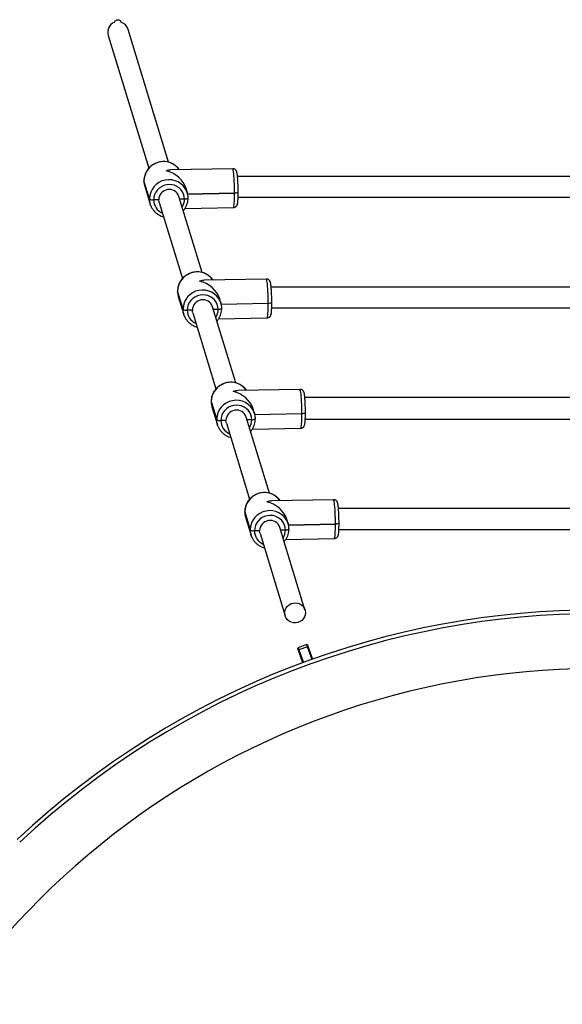
# Model space of a CAD drawing. Units: millimetres. Extents: x 5 to 415, y 5 to 292.
# Drawn here: x 116 to 130, y 54 to 79 of the extents above; entities that cross this region are included whole.
import ezdxf

# ---------------------------------------------------------------- set-up
doc = ezdxf.new("R2010")
doc.units = ezdxf.units.MM

msp = doc.modelspace()

# ---------------------------------------------------------------- linework, layer by layer
at = {"color": 7, "linetype": 'Continuous', "lineweight": 25}
for p, q in [((118.50614, 79.00235), (119.54907, 75.57824)), ((120.05954, 75.73274), (119.01633, 79.15774)), ((121.71221, 75.56635), (120.11391, 75.5336)), ((119.42486, 75.25557), (119.42517, 75.25353)), ((119.56693, 74.78814), (119.42517, 75.25353)), ((130.50529, 75.36175), (121.83745, 75.36174)), ((119.44532, 75.11806), (119.58707, 74.65267)), ((120.54368, 74.94404), (120.51059, 75.05268)), ((120.55175, 74.91238), (121.76182, 74.93718)), ((121.76182, 74.93718), (120.55175, 74.91239)), ((119.80741, 74.76705), (119.67449, 74.76433)), ((119.81815, 74.6948), (120.41533, 72.73416)), ((120.9258, 72.88866), (120.32835, 74.8502)), ((120.47201, 74.78067), (120.35028, 74.77817)), ((121.85168, 74.82841), (130.52829, 74.82841)), ((120.48369, 74.54097), (121.73269, 74.56656)), ((122.57847, 72.72227), (120.98017, 72.68952)), ((120.29113, 72.41149), (120.29144, 72.40946)), ((120.43319, 71.94406), (120.29144, 72.40946)), ((130.50529, 72.5088), (122.70448, 72.5088)), ((120.31158, 72.27398), (120.45333, 71.80859)), ((121.40994, 72.09996), (121.37685, 72.2086)), ((122.62809, 72.0931), (121.41802, 72.0683)), ((120.67368, 71.92297), (120.54076, 71.92025)), ((120.68442, 71.85072), (121.2816, 69.89008)), ((121.79206, 70.04458), (121.19461, 72.00611)), ((121.33827, 71.93659), (121.21655, 71.93409)), ((122.71766, 71.97547), (130.52829, 71.97547)), ((121.34995, 71.69689), (122.59896, 71.72248)), ((123.44473, 69.87819), (121.84644, 69.84544)), ((121.15739, 69.56741), (121.1577, 69.56537)), ((121.1577, 69.56537), (121.29946, 69.09998)), ((130.50913, 69.66753), (123.5705, 69.66753)), ((121.17785, 69.4299), (121.3196, 68.96451)), ((122.27621, 69.25588), (122.24312, 69.36452)), ((121.53994, 69.07889), (121.40702, 69.07617)), ((122.65833, 67.2005), (122.06087, 69.16204)), ((122.20454, 69.09251), (122.08281, 69.09001)), ((123.49435, 69.24902), (122.28428, 69.22422)), ((123.58308, 69.11086), (130.5278, 69.11086)), ((121.55068, 69.00664), (122.14786, 67.046)), ((122.21622, 68.85281), (123.46522, 68.8784)), ((124.311, 67.03411), (122.7127, 67.00136)), ((130.50529, 66.80292), (124.43855, 66.80292)), ((122.02366, 66.72333), (122.02397, 66.72129)), ((122.02397, 66.72129), (122.16572, 66.2559)), ((122.16572, 66.2559), (122.02397, 66.72129)), ((122.04411, 66.58582), (122.18586, 66.12043)), ((123.14247, 66.4118), (123.10938, 66.52044)), ((123.57408, 64.19394), (122.92714, 66.31795)), ((124.36062, 66.40494), (123.15055, 66.38014)), ((123.15055, 66.38014), (124.36062, 66.40494)), ((124.4495, 66.26959), (130.52829, 66.26959)), ((122.4062, 66.23481), (122.27329, 66.23209)), ((122.41695, 66.16256), (123.06389, 64.03855)), ((123.0708, 66.24843), (122.94908, 66.24593)), ((123.0708, 66.24843), (122.94908, 66.24593)), ((123.08248, 66.00873), (124.33148, 66.03432)), ((123.39755, 63.21816), (123.38759, 63.1968)), ((123.61681, 63.29797), (123.39755, 63.21816)), ((123.63743, 63.24132), (123.41817, 63.16152)), ((123.63817, 63.28801), (123.61681, 63.29797)), ((123.75661, 62.91389), (123.63743, 63.24132)), ((123.65776, 63.23419), (123.63743, 63.24132)), ((123.65776, 63.23419), (123.7723, 62.9195)), ((123.41817, 63.16152), (123.40718, 63.14299)), ((123.52171, 62.8283), (123.40718, 63.14299)), ((123.41817, 63.16152), (123.53734, 62.83409))]:
    msp.add_line(p, q, dxfattribs=at)
at = {"color": 7, "linetype": 'Continuous', "lineweight": 25, "flags": 128}
for points in [[(121.76182, 74.93718), (121.76134, 75.01431), (121.7599, 75.09273), (121.75753, 75.1705), (121.7543, 75.2457), (121.75029, 75.3165), (121.74559, 75.38113), (121.74032, 75.43802), (121.73462, 75.48576), (121.72861, 75.52318), (121.72245, 75.54934), (121.71629, 75.56362), (121.71221, 75.56635)], [(119.42517, 75.25353), (119.43131, 75.17812), (119.44532, 75.11806)], [(120.47201, 74.78067), (120.46595, 74.84763), (120.44796, 74.9123), (120.41858, 74.97273), (120.37872, 75.02707), (120.32957, 75.07368), (120.27263, 75.11114), (120.20963, 75.13831), (120.14249, 75.15436), (120.07325, 75.15881), (120.00401, 75.15152), (119.93687, 75.13272), (119.87387, 75.10297), (119.81693, 75.06318), (119.76778, 75.01456), (119.72791, 74.95858), (119.69854, 74.89695), (119.68055, 74.83153), (119.67449, 74.76433)], [(120.53262, 74.97609), (120.53943, 74.95729), (120.54368, 74.94404)], [(121.73269, 74.56656), (121.73462, 74.56725), (121.74032, 74.5775), (121.74559, 74.5998), (121.75029, 74.63359), (121.7543, 74.67803), (121.75753, 74.73204), (121.7599, 74.79428), (121.76134, 74.86323), (121.76182, 74.93718)], [(121.85364, 74.96507), (121.85326, 74.95999), (121.84906, 74.95502), (121.84121, 74.95037), (121.83001, 74.9462), (121.81588, 74.94267), (121.79937, 74.93993), (121.78112, 74.93807), (121.76182, 74.93718)], [(119.58707, 74.65267), (119.57306, 74.71273), (119.56693, 74.78814)], [(119.59813, 74.62062), (119.59132, 74.63942), (119.58707, 74.65267)], [(119.81815, 74.6948), (119.81408, 74.70988), (119.80741, 74.76705)], [(120.56413, 74.80654), (120.56344, 74.80348), (120.55925, 74.79851), (120.5514, 74.79386), (120.54019, 74.78969), (120.52606, 74.78616), (120.50956, 74.78342), (120.4913, 74.78156), (120.47201, 74.78067)], [(122.62809, 72.0931), (122.6276, 72.17023), (122.62616, 72.24865), (122.6238, 72.32641), (122.62057, 72.40162), (122.61656, 72.47242), (122.61186, 72.53705), (122.60659, 72.59394), (122.60088, 72.64168), (122.59487, 72.6791), (122.58871, 72.70526), (122.58255, 72.71954), (122.57847, 72.72227)], [(120.29144, 72.40946), (120.29758, 72.33404), (120.31158, 72.27398)], [(121.33827, 71.93659), (121.33221, 72.00355), (121.31422, 72.06822), (121.28485, 72.12865), (121.24498, 72.18299), (121.19583, 72.2296), (121.13889, 72.26706), (121.0759, 72.29423), (121.00876, 72.31028), (120.93951, 72.31473), (120.87027, 72.30744), (120.80313, 72.28864), (120.74013, 72.25889), (120.6832, 72.2191), (120.63405, 72.17047), (120.59418, 72.1145), (120.5648, 72.05287), (120.54681, 71.98745), (120.54076, 71.92025)], [(121.39889, 72.13201), (121.40569, 72.11321), (121.40994, 72.09996)], [(122.59896, 71.72248), (122.60088, 71.72317), (122.60659, 71.73342), (122.61186, 71.75572), (122.61656, 71.78951), (122.62057, 71.83395), (122.6238, 71.88796), (122.62616, 71.9502), (122.6276, 72.01915), (122.62809, 72.0931)], [(122.7199, 72.12099), (122.71952, 72.11591), (122.71533, 72.11095), (122.70748, 72.10629), (122.69627, 72.10211), (122.68215, 72.09859), (122.66564, 72.09585), (122.64739, 72.09399), (122.62809, 72.0931)], [(120.45333, 71.80859), (120.43933, 71.86864), (120.43319, 71.94406)], [(120.68442, 71.85072), (120.68034, 71.8658), (120.67368, 71.92297)], [(121.4304, 71.96246), (121.42971, 71.9594), (121.42551, 71.95444), (121.41766, 71.94978), (121.40646, 71.9456), (121.39233, 71.94208), (121.37582, 71.93934), (121.35757, 71.93748), (121.33827, 71.93659)], [(120.46439, 71.77654), (120.45759, 71.79534), (120.45333, 71.80859)], [(123.49435, 69.24902), (123.49387, 69.32615), (123.49243, 69.40456), (123.49006, 69.48234), (123.48683, 69.55754), (123.48282, 69.62834), (123.47812, 69.69297), (123.47285, 69.74986), (123.46714, 69.7976), (123.46114, 69.83502), (123.45498, 69.86118), (123.44882, 69.87546), (123.44473, 69.87819)], [(121.1577, 69.56537), (121.16384, 69.48996), (121.17785, 69.4299)], [(122.20454, 69.09251), (122.19848, 69.15946), (122.18049, 69.22414), (122.15111, 69.28457), (122.11124, 69.33891), (122.0621, 69.38552), (122.00516, 69.42298), (121.94216, 69.45015), (121.87502, 69.4662), (121.80578, 69.47065), (121.73653, 69.46336), (121.6694, 69.44456), (121.6064, 69.41481), (121.54946, 69.37502), (121.50031, 69.3264), (121.46044, 69.27042), (121.43107, 69.20879), (121.41308, 69.14337), (121.40702, 69.07617)], [(121.3196, 68.96451), (121.30559, 69.02457), (121.29946, 69.09998)], [(121.55068, 69.00664), (121.5466, 69.02172), (121.53994, 69.07889)], [(122.29666, 69.11838), (122.29597, 69.11532), (122.29178, 69.11035), (122.28392, 69.1057), (122.27272, 69.10152), (122.25859, 69.098), (122.24209, 69.09526), (122.22383, 69.0934), (122.20454, 69.09251)], [(122.26515, 69.28792), (122.27195, 69.26913), (122.27621, 69.25588)], [(123.46522, 68.8784), (123.46715, 68.87909), (123.47285, 68.88934), (123.47812, 68.91164), (123.48282, 68.94543), (123.48683, 68.98987), (123.49006, 69.04388), (123.49243, 69.10612), (123.49387, 69.17507), (123.49435, 69.24902)], [(123.58617, 69.27691), (123.58579, 69.27183), (123.58159, 69.26686), (123.57374, 69.26221), (123.56254, 69.25803), (123.54841, 69.25451), (123.5319, 69.25177), (123.51365, 69.24991), (123.49435, 69.24902)], [(121.33065, 68.93246), (121.32385, 68.95126), (121.3196, 68.96451)], [(124.36062, 66.40494), (124.36013, 66.48207), (124.35869, 66.56049), (124.35633, 66.63825), (124.3531, 66.71346), (124.34908, 66.78426), (124.34439, 66.84889), (124.33912, 66.90578), (124.33341, 66.95352), (124.3274, 66.99093), (124.32124, 67.0171), (124.31508, 67.03138), (124.311, 67.03411)], [(122.02397, 66.72129), (122.0301, 66.64588), (122.04411, 66.58582)], [(123.0708, 66.24843), (123.06474, 66.31539), (123.04675, 66.38006), (123.01738, 66.44049), (122.97751, 66.49483), (122.92836, 66.54144), (122.87142, 66.5789), (122.80843, 66.60607), (122.74129, 66.62212), (122.67204, 66.62657), (122.6028, 66.61928), (122.53566, 66.60048), (122.47266, 66.57073), (122.41573, 66.53094), (122.36658, 66.48231), (122.32671, 66.42634), (122.29733, 66.36471), (122.27934, 66.29929), (122.27329, 66.23209)], [(122.18586, 66.12043), (122.17186, 66.18048), (122.16572, 66.2559)], [(123.16293, 66.2743), (123.16224, 66.27124), (123.15804, 66.26628), (123.15019, 66.26162), (123.13898, 66.25744), (123.12486, 66.25392), (123.10835, 66.25118), (123.0901, 66.24932), (123.0708, 66.24843)], [(123.13142, 66.44385), (123.13822, 66.42505), (123.14247, 66.4118)], [(124.33148, 66.03432), (124.33341, 66.03501), (124.33912, 66.04526), (124.34439, 66.06756), (124.34908, 66.10134), (124.3531, 66.14579), (124.35633, 66.1998), (124.35869, 66.26204), (124.36013, 66.33099), (124.36062, 66.40494)], [(124.45243, 66.43283), (124.45205, 66.42775), (124.44786, 66.42278), (124.44001, 66.41813), (124.4288, 66.41395), (124.41467, 66.41043), (124.39817, 66.40769), (124.37991, 66.40583), (124.36062, 66.40494)], [(122.19692, 66.08838), (122.19012, 66.10718), (122.18586, 66.12043)], [(122.41695, 66.16256), (122.41287, 66.17764), (122.4062, 66.23481)], [(123.58482, 64.12169), (123.57861, 64.0662), (123.56025, 64.01305), (123.53062, 63.96472), (123.49109, 63.92348), (123.44351, 63.89125), (123.3901, 63.86955), (123.33338, 63.85938), (123.27598, 63.86121), (123.22059, 63.87498), (123.1698, 63.90002), (123.12599, 63.93518), (123.0912, 63.9788), (123.06706, 64.02885), (123.0547, 64.08298), (123.0547, 64.13868), (123.06706, 64.19332), (123.0912, 64.24435), (123.12599, 64.2894), (123.1698, 64.32635), (123.22059, 64.35348), (123.27598, 64.36951), (123.33338, 64.3737), (123.3901, 64.36586), (123.44351, 64.34634), (123.49109, 64.31606), (123.53062, 64.27644), (123.56025, 64.22933), (123.57861, 64.17693), (123.58482, 64.12169)], [(123.39755, 63.21816), (123.39758, 63.21809), (123.40025, 63.21074), (123.40721, 63.19164), (123.41817, 63.16152)], [(123.63743, 63.24132), (123.62647, 63.27144), (123.61952, 63.29054), (123.61684, 63.29789), (123.61681, 63.29797)], [(123.63817, 63.28801), (123.6382, 63.28794), (123.64074, 63.28095), (123.64735, 63.26281), (123.65776, 63.23419)], [(123.40718, 63.14299), (123.39676, 63.1716), (123.39016, 63.18975), (123.38762, 63.19673), (123.38759, 63.1968)]]:
    msp.add_lwpolyline(points, dxfattribs=at)
at = {"color": 7, "linetype": 'Continuous', "lineweight": 25}
for centre, radius, start, end in [((119.92991, 75.24332), 0.50484, 35.744097, 178.840084), ((120.06951, 74.7807), 0.50264, 22.874867, 179.151814), ((120.07509, 74.76346), 0.2677, 18.90512, 179.231453), ((119.64972, 74.90728), 0.14509, 235.204437, 279.830523), ((120.05181, 74.76642), 0.37732, 180.318379, 246.572637), ((120.08745, 74.78192), 0.38456, 327.555247, 359.813568), ((120.79618, 72.39923), 0.50484, 35.744257, 178.839925), ((120.93578, 71.93662), 0.50264, 22.875089, 179.151592), ((120.94135, 71.91938), 0.2677, 18.904847, 179.231727), ((120.51599, 72.0632), 0.14509, 235.203673, 279.829269), ((120.91809, 71.92235), 0.37733, 180.319831, 246.571415), ((120.95374, 71.93783), 0.38453, 327.553861, 359.815254), ((121.66244, 69.55515), 0.50484, 35.744193, 178.840023), ((121.80204, 69.09254), 0.50264, 22.874948, 179.151711), ((121.80762, 69.0753), 0.2677, 18.905212, 179.231362), ((121.38225, 69.21911), 0.14507, 235.20264, 279.832319), ((121.78434, 69.07827), 0.37732, 180.318741, 246.572505), ((121.82003, 69.09374), 0.38451, 327.552483, 359.815821), ((122.52871, 66.71107), 0.50484, 35.744214, 178.839985), ((122.66831, 66.24846), 0.50264, 22.875082, 179.151599), ((122.24851, 66.37503), 0.14507, 235.200773, 279.832169), ((122.67388, 66.23122), 0.2677, 18.905002, 179.231555), ((122.65061, 66.23419), 0.37733, 180.319682, 246.571334), ((122.68625, 66.24967), 0.38455, 327.554679, 359.81418), ((131.14053, 42.28562), 21.91, 46.84829, 133.15171), ((131.14053, 42.28562), 21.81167, 46.856626, 133.142031), ((131.14053, 42.28562), 20.39833, 27.60507, 332.394924)]:
    msp.add_arc(centre, radius, start, end, dxfattribs=at)
for centre, major_axis, ratio, start_param, end_param in [((118.76124, 79.08004), (0.0807, -0.26496), 0.96278175, 3.21931017, 4.71238898), ((118.76124, 79.08004), (0.0807, -0.26496), 0.96278175, 1.57079633, 2.53579675), ((119.9945, 75.03105), (0.321, 0.44275), 0.74124089, 0.51120349, 0.77434135), ((119.9945, 75.03105), (0.46907, -0.34009), 0.77368024, 0.79645497, 2.08199981), ((120.86076, 72.18697), (0.321, 0.44275), 0.74124089, 0.51120349, 0.77434135), ((120.86076, 72.18697), (0.46907, -0.34009), 0.77368024, 0.79645497, 2.08199981), ((121.72703, 69.34289), (0.321, 0.44275), 0.74124089, 0.51120349, 0.77434135), ((121.72703, 69.34289), (0.46907, -0.34009), 0.77368024, 0.79645497, 2.08199981), ((122.59329, 66.49881), (0.321, 0.44275), 0.74124089, 0.51120349, 0.77434135), ((122.59329, 66.49881), (0.46907, -0.34009), 0.77368024, 0.79645497, 2.08199981)]:
    msp.add_ellipse(centre, major_axis=major_axis, ratio=ratio, start_param=start_param, end_param=end_param, dxfattribs=at)
for points, knots in [([(118.6619, 79.335), (118.66275, 79.3391), (118.66607, 79.35491), (118.68266, 79.37886), (118.70988, 79.40043), (118.74122, 79.40873), (118.7707, 79.40591), (118.7976, 79.39374), (118.82302, 79.37185), (118.83358, 79.35077), (118.8395, 79.33895)], [0, 0, 0, 0, 0.05187827, 0.19991191, 0.34889076, 0.47569324, 0.59216499, 0.70988859, 0.83742228, 1, 1, 1, 1]), ([(120.33852, 75.5382), (120.33114, 75.54927), (120.3107, 75.57993), (120.26789, 75.62326), (120.21212, 75.6674), (120.14987, 75.70279), (120.08296, 75.72903), (120.01263, 75.74548), (119.94039, 75.75179), (119.86774, 75.74783), (119.79622, 75.73362), (119.72735, 75.70948), (119.66258, 75.67588), (119.60332, 75.63353), (119.55084, 75.58332), (119.50627, 75.52632), (119.47051, 75.46375), (119.44458, 75.39695), (119.42799, 75.32707), (119.42591, 75.27949), (119.42486, 75.25558)], [0, 0, 0, 0, 0.03197443, 0.08854755, 0.14516286, 0.20184082, 0.25859157, 0.31542216, 0.37232884, 0.42930447, 0.48633859, 0.5434153, 0.6005178, 0.65762221, 0.71471257, 0.77176461, 0.82876406, 0.88569255, 0.94254071, 1, 1, 1, 1]), ([(121.85395, 74.96303), (121.85393, 74.97429), (121.85386, 75.00701), (121.8531, 75.06275), (121.85142, 75.12898), (121.84895, 75.19377), (121.84575, 75.25551), (121.84188, 75.3128), (121.8374, 75.36447), (121.83231, 75.40974), (121.8263, 75.44901), (121.8203, 75.47643), (121.81233, 75.49926), (121.80259, 75.51801), (121.78797, 75.53679), (121.76623, 75.55365), (121.73992, 75.56502), (121.72099, 75.5655), (121.7122, 75.56572)], [0, 0, 0, 0, 0.04169189, 0.12118107, 0.20067511, 0.28020026, 0.35986285, 0.43982877, 0.52037073, 0.60204204, 0.68622518, 0.77799266, 0.82534707, 0.85911045, 0.89347908, 0.92925701, 0.9671601, 1, 1, 1, 1]), ([(119.42486, 75.25558), (119.42528, 75.24171), (119.42641, 75.20436), (119.43309, 75.15746), (119.44383, 75.12616), (119.44695, 75.11707)], [0, 0, 0, 0, 0.29524341, 0.79553317, 1, 1, 1, 1]), ([(120.56413, 74.80652), (120.56375, 74.8204), (120.5627, 74.85777), (120.55356, 74.91539), (120.53881, 74.95695), (120.53192, 74.97637)], [0, 0, 0, 0, 0.2392694, 0.64471373, 1, 1, 1, 1]), ([(121.7327, 74.56719), (121.73434, 74.56702), (121.74657, 74.56577), (121.76792, 74.57253), (121.79222, 74.58571), (121.80974, 74.60253), (121.82164, 74.61984), (121.82935, 74.6364), (121.83486, 74.6534), (121.84013, 74.67715), (121.84447, 74.70924), (121.84834, 74.75458), (121.85107, 74.80447), (121.85293, 74.86129), (121.85383, 74.91479), (121.85392, 74.94961), (121.85395, 74.96303)], [0, 0, 0, 0, 0.00834228, 0.06227239, 0.10877365, 0.151316, 0.19233303, 0.2355293, 0.28660188, 0.35858654, 0.49221174, 0.60015119, 0.71392573, 0.82380767, 0.9320953, 1, 1, 1, 1]), ([(120.43993, 74.48386), (120.45425, 74.50111), (120.48396, 74.53688), (120.51837, 74.59845), (120.54444, 74.66513), (120.561, 74.73504), (120.56309, 74.78261), (120.56413, 74.80652)], [0, 0, 0, 0, 0.18875677, 0.39135274, 0.59370345, 0.7957662, 1, 1, 1, 1]), ([(119.59883, 74.62033), (119.5997, 74.61756), (119.60762, 74.59241), (119.63199, 74.54834), (119.67182, 74.49008), (119.72091, 74.43871), (119.7769, 74.39463), (119.83923, 74.35974), (119.89069, 74.3378), (119.92179, 74.33103), (119.92946, 74.32936)], [0, 0, 0, 0, 0.019129761, 0.173974848, 0.328792474, 0.483660271, 0.638648156, 0.79380111, 0.949157111, 1, 1, 1, 1]), ([(121.20478, 72.69412), (121.1974, 72.70519), (121.17697, 72.73585), (121.13415, 72.77919), (121.07838, 72.82332), (121.01614, 72.85871), (120.94922, 72.88495), (120.8789, 72.9014), (120.80666, 72.90771), (120.73401, 72.90374), (120.66249, 72.88955), (120.59361, 72.8654), (120.52885, 72.8318), (120.46959, 72.78945), (120.4171, 72.73924), (120.37254, 72.68224), (120.33678, 72.61967), (120.31085, 72.55287), (120.29425, 72.48299), (120.29217, 72.43541), (120.29113, 72.4115)], [0, 0, 0, 0, 0.03197565, 0.08854873, 0.14516459, 0.20184262, 0.25859332, 0.31542316, 0.37233007, 0.42930569, 0.48633871, 0.54341611, 0.60051925, 0.65762367, 0.71471283, 0.77176613, 0.8287642, 0.8856925, 0.94254076, 1, 1, 1, 1]), ([(122.72021, 72.11895), (122.72019, 72.13021), (122.72012, 72.16293), (122.71936, 72.21867), (122.71769, 72.2849), (122.71521, 72.34969), (122.71201, 72.41143), (122.70815, 72.46872), (122.70366, 72.5204), (122.69857, 72.56566), (122.69257, 72.60492), (122.68657, 72.63235), (122.67859, 72.65518), (122.66885, 72.67393), (122.65424, 72.69271), (122.63249, 72.70957), (122.60619, 72.72094), (122.58725, 72.72142), (122.57846, 72.72164)], [0, 0, 0, 0, 0.04168964, 0.12118146, 0.20067334, 0.28019834, 0.35986153, 0.43982972, 0.52037107, 0.60204086, 0.68622515, 0.77799176, 0.8253475, 0.85911144, 0.89347803, 0.92925792, 0.96716152, 1, 1, 1, 1]), ([(120.29113, 72.4115), (120.29155, 72.39763), (120.29267, 72.36028), (120.29935, 72.31338), (120.3101, 72.28208), (120.31322, 72.27299)], [0, 0, 0, 0, 0.29525777, 0.79554821, 1, 1, 1, 1]), ([(121.4304, 71.96244), (121.43001, 71.97631), (121.42897, 72.01369), (121.41983, 72.07131), (121.40508, 72.11287), (121.39819, 72.13229)], [0, 0, 0, 0, 0.23926851, 0.64471452, 1, 1, 1, 1]), ([(122.59897, 71.72311), (122.6006, 71.72294), (122.61283, 71.72169), (122.63418, 71.72844), (122.65848, 71.74163), (122.67601, 71.75845), (122.6879, 71.77576), (122.69561, 71.79232), (122.70112, 71.80931), (122.7064, 71.83307), (122.71074, 71.86516), (122.7146, 71.9105), (122.71734, 71.96039), (122.7192, 72.01721), (122.72009, 72.07071), (122.72018, 72.10553), (122.72021, 72.11895)], [0, 0, 0, 0, 0.0083425, 0.0622715, 0.10877557, 0.15131601, 0.19233333, 0.23553079, 0.28660314, 0.3585877, 0.49221175, 0.60015256, 0.71392948, 0.82381062, 0.93209475, 1, 1, 1, 1]), ([(121.30619, 71.63978), (121.32052, 71.65703), (121.35022, 71.6928), (121.38464, 71.75437), (121.41071, 71.82104), (121.42727, 71.89096), (121.42935, 71.93853), (121.4304, 71.96244)], [0, 0, 0, 0, 0.18876141, 0.391356358, 0.593703313, 0.795764745, 1, 1, 1, 1]), ([(120.46509, 71.77625), (120.46596, 71.77348), (120.47388, 71.74833), (120.49826, 71.70426), (120.53809, 71.646), (120.58717, 71.59463), (120.64317, 71.55055), (120.70549, 71.51566), (120.75695, 71.49372), (120.78806, 71.48695), (120.79573, 71.48528)], [0, 0, 0, 0, 0.019128902, 0.173975422, 0.328793233, 0.483660701, 0.638646885, 0.793801831, 0.949157912, 1, 1, 1, 1]), ([(122.07104, 69.85004), (122.06367, 69.86111), (122.04323, 69.89177), (122.00042, 69.9351), (121.94465, 69.97924), (121.8824, 70.01462), (121.81549, 70.04087), (121.74516, 70.05732), (121.67292, 70.06363), (121.60027, 70.05966), (121.52875, 70.04546), (121.45987, 70.02132), (121.39511, 69.98772), (121.33585, 69.94537), (121.28337, 69.89516), (121.2388, 69.83816), (121.20304, 69.77559), (121.17711, 69.70879), (121.16051, 69.63891), (121.15844, 69.59133), (121.15739, 69.56742)], [0, 0, 0, 0, 0.03197563, 0.08854868, 0.14516451, 0.20184135, 0.2585933, 0.31542311, 0.37232934, 0.42930494, 0.48633899, 0.54341636, 0.60051813, 0.65762394, 0.71471251, 0.77176437, 0.82876413, 0.88569238, 0.94254079, 1, 1, 1, 1]), ([(123.58648, 69.27487), (123.58645, 69.28613), (123.58639, 69.31885), (123.58563, 69.37459), (123.58395, 69.44082), (123.58148, 69.50561), (123.57828, 69.56735), (123.57441, 69.62464), (123.56992, 69.67631), (123.56484, 69.72158), (123.55883, 69.76085), (123.55283, 69.78827), (123.54486, 69.8111), (123.53512, 69.82985), (123.5205, 69.84864), (123.49876, 69.86549), (123.47245, 69.87686), (123.45351, 69.87733), (123.44472, 69.87756)], [0, 0, 0, 0, 0.04169187, 0.12118113, 0.20067284, 0.28019999, 0.35986209, 0.43982805, 0.5203707, 0.60204193, 0.68622404, 0.77799462, 0.82534608, 0.85911014, 0.89347735, 0.92925776, 0.96715964, 1, 1, 1, 1]), ([(121.15739, 69.56742), (121.15781, 69.55355), (121.15893, 69.5162), (121.16562, 69.4693), (121.17636, 69.43799), (121.17948, 69.42891)], [0, 0, 0, 0, 0.29524186, 0.79553601, 1, 1, 1, 1]), ([(122.17246, 68.7957), (122.18678, 68.81295), (122.21649, 68.84872), (122.2509, 68.91029), (122.27697, 68.97697), (122.29353, 69.04688), (122.29561, 69.09445), (122.29666, 69.11836)], [0, 0, 0, 0, 0.18875767, 0.39135249, 0.59370344, 0.79576579, 1, 1, 1, 1]), ([(122.29666, 69.11836), (122.29627, 69.13223), (122.29523, 69.16961), (122.28609, 69.22723), (122.27134, 69.26879), (122.26445, 69.28821)], [0, 0, 0, 0, 0.239280933, 0.644715493, 1, 1, 1, 1]), ([(123.46523, 68.87903), (123.46687, 68.87886), (123.4791, 68.8776), (123.50045, 68.88437), (123.52475, 68.89755), (123.54227, 68.91437), (123.55417, 68.93168), (123.56188, 68.94824), (123.56738, 68.96523), (123.57266, 68.98899), (123.577, 69.02107), (123.58087, 69.06642), (123.5836, 69.11631), (123.58546, 69.17313), (123.58636, 69.22663), (123.58644, 69.26145), (123.58648, 69.27487)], [0, 0, 0, 0, 0.00834183, 0.06227352, 0.10877441, 0.15131686, 0.19233217, 0.2355297, 0.28660376, 0.3585857, 0.49221542, 0.6001519, 0.713929, 0.82381034, 0.93209463, 1, 1, 1, 1]), ([(121.33136, 68.93217), (121.33223, 68.9294), (121.34015, 68.90425), (121.36452, 68.86018), (121.40435, 68.80192), (121.45344, 68.75055), (121.50943, 68.70646), (121.57175, 68.67158), (121.62322, 68.64964), (121.65432, 68.64287), (121.66199, 68.6412)], [0, 0, 0, 0, 0.01913044, 0.17397494, 0.3287929, 0.48366102, 0.63864719, 0.79380264, 0.949157, 1, 1, 1, 1]), ([(122.93731, 67.00596), (122.92993, 67.01703), (122.9095, 67.04769), (122.86668, 67.09102), (122.81091, 67.13516), (122.74867, 67.17055), (122.68175, 67.19679), (122.61142, 67.21324), (122.53918, 67.21955), (122.46654, 67.21558), (122.39501, 67.20138), (122.32614, 67.17724), (122.26138, 67.14364), (122.20212, 67.10129), (122.14963, 67.05108), (122.10507, 66.99408), (122.06931, 66.93151), (122.04337, 66.86471), (122.02678, 66.79483), (122.0247, 66.74725), (122.02366, 66.72334)], [0, 0, 0, 0, 0.03197442, 0.08854865, 0.14516424, 0.20184199, 0.25859345, 0.31542332, 0.37232936, 0.42930519, 0.48633895, 0.54341635, 0.60051891, 0.65762325, 0.71471245, 0.77176599, 0.82876449, 0.88569228, 0.94254224, 1, 1, 1, 1]), ([(124.45274, 66.43079), (124.45272, 66.44205), (124.45265, 66.47477), (124.45189, 66.53051), (124.45021, 66.59674), (124.44774, 66.66153), (124.44454, 66.72327), (124.44068, 66.78056), (124.43619, 66.83223), (124.4311, 66.8775), (124.4251, 66.91676), (124.41909, 66.94419), (124.41112, 66.96702), (124.40138, 66.98577), (124.38676, 67.00455), (124.36502, 67.02141), (124.33872, 67.03278), (124.31978, 67.03326), (124.31099, 67.03348)], [0, 0, 0, 0, 0.04168961, 0.12118092, 0.20067246, 0.28019743, 0.35986141, 0.4398275, 0.52037211, 0.60203833, 0.68622454, 0.77799116, 0.82534664, 0.85911234, 0.89347811, 0.92925608, 0.96716098, 1, 1, 1, 1]), ([(122.02366, 66.72334), (122.02407, 66.70947), (122.0252, 66.67212), (122.03188, 66.62522), (122.04263, 66.59391), (122.04575, 66.58483)], [0, 0, 0, 0, 0.29525919, 0.79554419, 1, 1, 1, 1]), ([(123.03872, 65.95162), (123.05305, 65.96887), (123.08275, 66.00464), (123.11716, 66.06621), (123.14324, 66.13288), (123.1598, 66.2028), (123.16188, 66.25037), (123.16293, 66.27428)], [0, 0, 0, 0, 0.188761988, 0.391355792, 0.593703563, 0.795765906, 1, 1, 1, 1]), ([(123.16293, 66.27428), (123.16254, 66.28815), (123.16149, 66.32553), (123.15236, 66.38315), (123.13761, 66.42471), (123.13072, 66.44413)], [0, 0, 0, 0, 0.23926793, 0.64471231, 1, 1, 1, 1]), ([(124.33149, 66.03495), (124.33313, 66.03478), (124.34536, 66.03353), (124.36671, 66.04028), (124.39101, 66.05347), (124.40853, 66.07029), (124.42043, 66.0876), (124.42814, 66.10416), (124.43365, 66.12115), (124.43893, 66.14491), (124.44327, 66.17699), (124.44713, 66.22234), (124.44987, 66.27223), (124.45173, 66.32905), (124.45262, 66.38255), (124.45271, 66.41737), (124.45274, 66.43079)], [0, 0, 0, 0, 0.00834157, 0.06227065, 0.10877462, 0.15131512, 0.19232893, 0.23553106, 0.28660362, 0.35858545, 0.49220962, 0.60014806, 0.71392282, 0.82381039, 0.93209465, 1, 1, 1, 1]), ([(122.19762, 66.08809), (122.19849, 66.08532), (122.20641, 66.06017), (122.23079, 66.0161), (122.27062, 65.95784), (122.3197, 65.90647), (122.3757, 65.86239), (122.43802, 65.8275), (122.48948, 65.80556), (122.52059, 65.79879), (122.52825, 65.79712)], [0, 0, 0, 0, 0.01912981, 0.173974386, 0.328794169, 0.483662365, 0.638647677, 0.793800004, 0.949157947, 1, 1, 1, 1])]:
    msp.add_open_spline(points, degree=3, knots=knots, dxfattribs=at)

doc.saveas('drawing.dxf')
